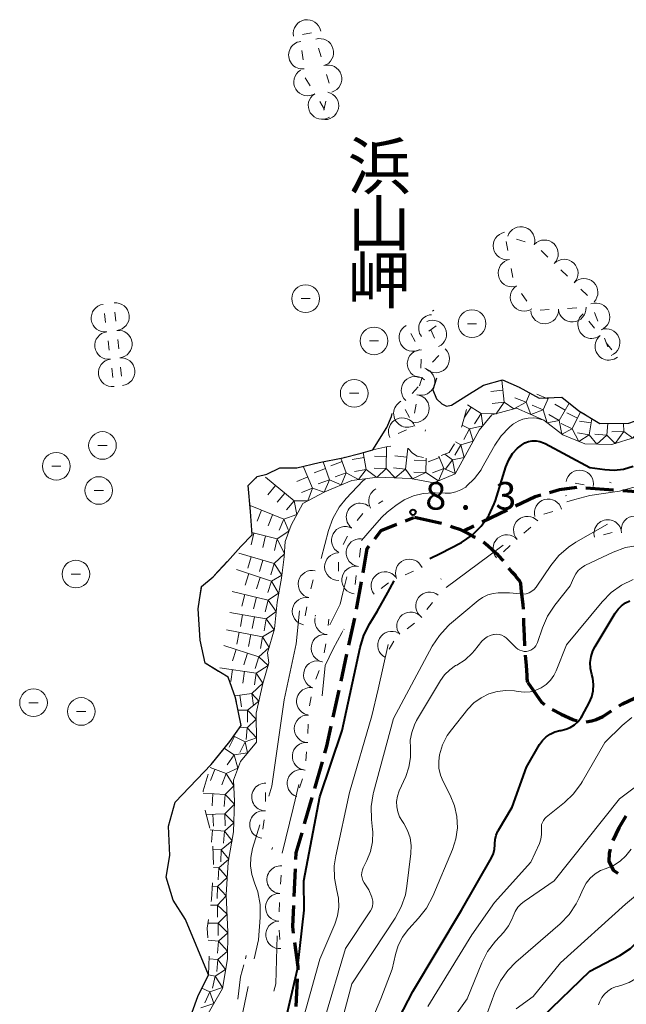
# Model space of a CAD drawing. Units: metres. Extents: x -79078 to -77997, y 37500 to 39000.
# Drawn here: x -78568 to -78486, y 38620 to 38754 of the extents above; entities that cross this region are included whole.
import ezdxf
from ezdxf.enums import TextEntityAlignment as Align

# ---------------------------------------------------------------- set-up
doc = ezdxf.new("R2010")
doc.units = ezdxf.units.M
for name, color, linetype, lineweight in [('210300_徒歩道', 7, 'Continuous', 70), ('510100_河川', 7, 'Continuous', 30), ('710100_等高線(計曲線)', 7, 'Continuous', 40), ('710200_等高線(主曲線)', 7, 'Continuous', 13), ('721111_岩がけ(上)', 7, 'Continuous', 13), ('721112_岩がけ(下)', 7, 'Continuous', 13), ('721199_岩がけ(作図)', 7, 'Continuous', 13), ('721200_露岩', 7, 'Continuous', 13), ('721300_散岩(真形)', 7, 'Continuous', 13), ('731200_図化機測定による標高点', 7, 'Continuous', 40), ('815100_(注記)山・島', 7, 'Continuous', 53)]:
    doc.layers.add(name, color=color, linetype=linetype, lineweight=lineweight)
doc.styles.add('Style-Kanji V', font='MS Gothic.ttf')
doc.styles.add('Style-WORKING', font='MS Gothic.ttf')

msp = doc.modelspace()

# ---------------------------------------------------------------- linework, layer by layer
at = {"layer": '210300_徒歩道', "linetype": 'Continuous', "lineweight": 70}
for p, q in [((-78487.806, 38689.995), (-78491.545, 38690.277)), ((-78482.82, 38689.62), (-78486.559, 38689.902)), ((-78516.008, 38685.855), (-78514.87, 38686.31)), ((-78511.119, 38685.477), (-78514.78, 38686.29)), ((-78502.224, 38687.273), (-78505.602, 38685.647)), ((-78506.729, 38685.104), (-78508.15, 38684.42)), ((-78522.638, 38673.853), (-78521.987, 38677.547)), ((-78523.698, 38668.967), (-78522.902, 38672.632)), ((-78524.759, 38664.081), (-78523.963, 38667.746)), ((-78525.82, 38659.195), (-78525.024, 38662.859)), ((-78528.319, 38649.517), (-78527.287, 38653.123)), ((-78529.695, 38644.71), (-78528.663, 38648.316)), ((-78531.11, 38634.875), (-78530.926, 38638.621)), ((-78530.819, 38619.936), (-78530.645, 38623.682))]:
    msp.add_line(p, q, dxfattribs=at)
at = {"layer": '210300_徒歩道', "linetype": 'Continuous', "lineweight": 70, "flags": 128}
for points in [[(-78492.791, 38690.342), (-78495.12, 38690.04), (-78496.464, 38689.642)], [(-78497.668, 38689.308), (-78498.43, 38689.1), (-78501.097, 38687.816)], [(-78520.187, 38683.389), (-78519.32, 38684.53), (-78517.169, 38685.39)], [(-78506.53, 38683.571), (-78506.8, 38683.68), (-78507.22, 38683.93), (-78507.79, 38684.24), (-78508.52, 38684.6), (-78509.65, 38684.97), (-78509.922, 38685.135)], [(-78521.77, 38678.778), (-78521.19, 38682.07), (-78520.944, 38682.394)], [(-78502.701, 38680.406), (-78503.43, 38681.19), (-78504.17, 38681.8), (-78504.95, 38682.53), (-78505.01, 38682.57), (-78505.456, 38682.941)], [(-78500.26, 38676.24), (-78500.36, 38677.28), (-78500.36, 38677.32), (-78500.6, 38677.78), (-78501, 38678.24), (-78501.11, 38678.43), (-78501.16, 38678.46), (-78501.53, 38678.85), (-78501.979, 38679.415)], [(-78500.01, 38673.87), (-78500.04, 38674.47), (-78500.26, 38676.24)], [(-78499.826, 38668.875), (-78499.88, 38670.24), (-78499.98, 38671.96), (-78499.984, 38672.621)], [(-78499.4, 38663.9), (-78499.51, 38664.38), (-78499.52, 38664.84), (-78499.61, 38666.22), (-78499.755, 38667.627)], [(-78499.4, 38663.9), (-78497.59, 38661.24), (-78497.175, 38660.907)], [(-78487.045, 38660.733), (-78486.58, 38661.03), (-78484.94, 38661.78), (-78484.14, 38662.01), (-78483.579, 38662.036)], [(-78496.136, 38660.224), (-78494.88, 38659.6), (-78493.33, 38658.89), (-78492.719, 38658.691)], [(-78491.491, 38658.561), (-78490.74, 38658.7), (-78490.16, 38658.88), (-78489.27, 38659.31), (-78488.098, 38660.059)], [(-78526.943, 38654.324), (-78526.67, 38655.28), (-78526.085, 38657.973)], [(-78486.127, 38645.783), (-78487.07, 38644.18), (-78487.875, 38642.47)], [(-78530.865, 38639.869), (-78530.82, 38640.78), (-78530.039, 38643.509)], [(-78488.247, 38641.279), (-78488.38, 38640.69), (-78488.42, 38639.66), (-78487.84, 38638.45), (-78487.201, 38638.014)], [(-78531.186, 38629.889), (-78531.31, 38630.81), (-78531.172, 38633.627)], [(-78530.588, 38624.93), (-78530.57, 38625.31), (-78531.019, 38628.65)]]:
    msp.add_lwpolyline(points, dxfattribs=at)
at = {"layer": '510100_河川', "linetype": 'Continuous', "lineweight": 30, "flags": 128}
for points in [[(-78511.83, 38705.17), (-78512.31, 38703.6)], [(-78512.31, 38703.6), (-78511.81, 38702.4), (-78511.07, 38701.71), (-78510.46, 38701.39), (-78509.79, 38701.55), (-78507.34, 38703.08), (-78505.42, 38704.23), (-78502.87, 38704.97), (-78500.62, 38703.95), (-78497.88, 38702.48), (-78494.81, 38702.62), (-78492.52, 38700.76), (-78489.64, 38699.04), (-78485.74, 38699.07), (-78482.67, 38700.19), (-78479.63, 38698.95), (-78475.86, 38696.5), (-78472.5, 38695.36), (-78468.42, 38694.35), (-78464.14, 38694.43), (-78459.93, 38695.3), (-78456.65, 38696.96), (-78453.22, 38699.74), (-78450.05, 38703.23)], [(-78518.54, 38698.5), (-78517.89, 38699.98), (-78517.81, 38700.42)], [(-78545.72, 38617.04), (-78544.16, 38621.32), (-78542.73, 38624.26), (-78545.86, 38631.73), (-78547.52, 38634.39), (-78548.49, 38637.49), (-78547.97, 38640.41), (-78548.17, 38644.43), (-78547.24, 38647.67), (-78542.37, 38652.76), (-78539.83, 38655.89), (-78538.32, 38658.05), (-78539.05, 38661.84), (-78540.07, 38664.61), (-78543.17, 38666.53), (-78543.88, 38669.64), (-78544.15, 38673.89), (-78543.68, 38676.91), (-78542.11, 38678.24), (-78540.15, 38680.34), (-78538.35, 38682.36), (-78536.82, 38683.94), (-78537.02, 38687.11), (-78537.36, 38690.65), (-78536.12, 38691.83), (-78534.8, 38692.18), (-78533.05, 38693.02), (-78530.73, 38693.04), (-78527.73, 38693.73), (-78524.49, 38694.4), (-78522.04, 38695.03), (-78520.46, 38695.49), (-78518.54, 38698.5)]]:
    msp.add_lwpolyline(points, dxfattribs=at)
at = {"layer": '710100_等高線(計曲線)', "linetype": 'Continuous', "lineweight": 40, "flags": 128}
for points, elevation in [([(-78511.33, 38681.41), (-78508.4, 38682.89), (-78506.97, 38683.88), (-78505.74, 38685.11), (-78504.73, 38686.54), (-78503.99, 38688.12), (-78503.83, 38688.59), (-78502.4, 38693.18), (-78502.02, 38694.11), (-78501.48, 38694.96), (-78500.81, 38695.7), (-78500.29, 38696.12), (-78499.84, 38696.4), (-78499.35, 38696.59), (-78498.83, 38696.69), (-78498.3, 38696.7), (-78497.78, 38696.62), (-78497.28, 38696.44), (-78497.07, 38696.35), (-78491, 38693.09), (-78489, 38692.79), (-78487.71, 38692.71), (-78486.43, 38692.86), (-78485.12, 38693.25)], 10), ([(-78512.7, 38680.73), (-78511.33, 38681.41)], 10), ([(-78533, 38614.89), (-78530.65, 38625), (-78529.77, 38633), (-78529.79, 38637), (-78527.61, 38648.39), (-78524.59, 38657.41), (-78522.16, 38668.67), (-78521.65, 38670.33), (-78520.85, 38671.89), (-78519.87, 38673.53), (-78518.4, 38676.13), (-78517.56, 38677.68)], 10), ([(-78490.84, 38667.41), (-78490.6, 38668.18), (-78490.29, 38668.8), (-78487.58, 38673.32), (-78487.19, 38673.86), (-78486.72, 38674.32), (-78486.17, 38674.69), (-78485.57, 38674.96)], 20), ([(-78520.73, 38611), (-78515, 38621.98), (-78508.42, 38633), (-78504.36, 38640.13), (-78504.1, 38640.69), (-78503.95, 38641.29), (-78503.9, 38641.9), (-78503.9, 38642), (-78503.87, 38642.59), (-78503.73, 38643.17), (-78503.5, 38643.72), (-78503.42, 38643.86), (-78501.55, 38647), (-78499.6, 38652.4), (-78497.83, 38655.47), (-78497.43, 38656.03), (-78496.94, 38656.52), (-78496.38, 38656.91), (-78495.75, 38657.2), (-78495.09, 38657.38), (-78494.93, 38657.4), (-78494.28, 38657.55), (-78493.66, 38657.8), (-78493.1, 38658.16), (-78492.61, 38658.61), (-78492.21, 38659.14), (-78492.07, 38659.37), (-78491.1, 38661.16), (-78490.76, 38661.94), (-78490.56, 38662.78), (-78490.5, 38663.64), (-78490.6, 38664.49), (-78490.73, 38665), (-78490.91, 38665.79), (-78490.95, 38666.6), (-78490.84, 38667.41)], 20), ([(-78497.48, 38618.52), (-78491, 38624.72), (-78486.96, 38626.88), (-78485.5, 38627.83), (-78484.22, 38629.02), (-78483.67, 38629.7), (-78480.34, 38634.13), (-78479.18, 38635.43), (-78477.81, 38636.51), (-78477.02, 38636.97), (-78474.77, 38638.16), (-78474.45, 38638.37), (-78474.18, 38638.62), (-78473.95, 38638.92), (-78473.78, 38639.26), (-78473.67, 38639.62), (-78473.62, 38639.99), (-78473.64, 38640.37), (-78473.72, 38640.73), (-78473.87, 38641.08), (-78473.9, 38641.14), (-78474.12, 38641.63), (-78474.26, 38642.15), (-78474.3, 38642.69)], 30)]:
    msp.add_lwpolyline(points, dxfattribs=dict(at, elevation=elevation))
at = {"layer": '710200_等高線(主曲線)', "linetype": 'Continuous', "lineweight": 13, "flags": 128}
for points, elevation in [([(-78519.23, 38686.35), (-78518.49, 38687.02), (-78517.34, 38687.93), (-78516.21, 38688.69), (-78514.95, 38689.24), (-78513.62, 38689.56), (-78512.25, 38689.65), (-78512, 38689.64), (-78510.64, 38689.57), (-78509.9, 38689.59), (-78509.18, 38689.75), (-78508.49, 38690.02), (-78507.85, 38690.41), (-78507.72, 38690.52), (-78506.65, 38691.56), (-78505.77, 38692.77), (-78505.64, 38693), (-78503.92, 38696.08), (-78503.04, 38697.38), (-78501.95, 38698.51), (-78501.48, 38698.89), (-78501.36, 38698.98), (-78500.75, 38699.36), (-78500.09, 38699.63), (-78499.39, 38699.78), (-78498.68, 38699.8), (-78498.24, 38699.76), (-78497.45, 38699.56)], 8), ([(-78527.47, 38680.73), (-78526.47, 38684.52), (-78525.88, 38686.16), (-78525.02, 38687.68), (-78524.05, 38688.86), (-78521.79, 38691.25), (-78521.46, 38691.54)], 6), ([(-78494.15, 38688.41), (-78493.04, 38688.73), (-78491, 38689.29), (-78487, 38689.88), (-78483.38, 38690.86), (-78482.5, 38691.02), (-78481.6, 38691.02), (-78480.72, 38690.87), (-78479.87, 38690.57), (-78479.09, 38690.12), (-78479, 38690.06), (-78477.44, 38689.77), (-78474.73, 38689.45), (-78468.28, 38689.17), (-78462.22, 38689.44), (-78458.84, 38690.1), (-78455.01, 38691.74)], 12), ([(-78521.99, 38683.15), (-78520.53, 38684.84), (-78519.23, 38686.35)], 8), ([(-78527, 38618.24), (-78524.17, 38627.83), (-78520.77, 38632.94), (-78520.6, 38633.24), (-78520.49, 38633.56), (-78520.44, 38633.9), (-78520.45, 38634.24), (-78520.52, 38634.58), (-78520.59, 38634.79), (-78521, 38635.76), (-78521.63, 38636.74), (-78521.8, 38637.06), (-78521.91, 38637.41), (-78521.96, 38637.76), (-78521.94, 38638.12), (-78521.86, 38638.48), (-78521.74, 38638.78), (-78521.26, 38639.74), (-78520.77, 38640.98), (-78520.5, 38642.29), (-78520.46, 38643.62), (-78520.49, 38643.97), (-78520.63, 38645.33), (-78520.66, 38647.07), (-78520.39, 38648.79), (-78520.35, 38648.96), (-78517.66, 38659), (-78512.38, 38668.84), (-78511.42, 38670.3), (-78510.23, 38671.57), (-78510.03, 38671.75), (-78506.18, 38675.01), (-78505.55, 38675.45), (-78504.86, 38675.78), (-78504.12, 38675.98), (-78503.45, 38676.05), (-78501.91, 38676.09), (-78500.45, 38675.91), (-78500.04, 38675.9), (-78499.63, 38675.95), (-78499.24, 38676.08), (-78498.87, 38676.28), (-78498.55, 38676.53), (-78498.27, 38676.84), (-78498.19, 38676.95), (-78496.32, 38679.77), (-78495.23, 38681.13), (-78493.92, 38682.28), (-78492.93, 38682.93), (-78488.63, 38685.37)], 14), ([(-78510.49, 38676.77), (-78504.69, 38681.08), (-78502.77, 38682.53)], 12), ([(-78502.96, 38670.32), (-78502.64, 38670.16), (-78502.36, 38669.95), (-78502.28, 38669.88), (-78501, 38668.62), (-78500.76, 38668.43), (-78500.5, 38668.28), (-78500.21, 38668.18), (-78499.91, 38668.13), (-78499.6, 38668.13), (-78499.3, 38668.19), (-78499.02, 38668.29), (-78498.75, 38668.45), (-78498.52, 38668.65), (-78498.33, 38668.88), (-78498.18, 38669.15), (-78498.11, 38669.32), (-78497.44, 38671.32), (-78496.75, 38672.92), (-78495.78, 38674.38), (-78493.69, 38677), (-78493.2, 38678.14), (-78492.93, 38678.65), (-78492.58, 38679.1), (-78492.15, 38679.48), (-78491.67, 38679.78), (-78491.59, 38679.82), (-78487.83, 38681.6), (-78486.19, 38682.2), (-78484.48, 38682.51)], 16), ([(-78524.51, 38676.05), (-78523.97, 38678.26)], 8), ([(-78510.99, 38655.45), (-78510.34, 38656.71), (-78509.79, 38657.49), (-78507.55, 38660.29), (-78506.73, 38661.14), (-78505.77, 38661.84), (-78504.71, 38662.37), (-78503.58, 38662.7), (-78502.4, 38662.83), (-78501.22, 38662.75), (-78501, 38662.71), (-78500.73, 38662.66), (-78499.92, 38662.59), (-78499.12, 38662.65), (-78498.34, 38662.85), (-78497.6, 38663.18), (-78496.94, 38663.64), (-78496.36, 38664.2), (-78495.89, 38664.86), (-78495.58, 38665.48), (-78494.16, 38669), (-78489.35, 38674.86), (-78488.13, 38676.1), (-78486.71, 38677.12), (-78485.14, 38677.87)], 18), ([(-78526.27, 38671.73), (-78525.69, 38672.89), (-78524.88, 38674.54), (-78524.51, 38676.05)], 8), ([(-78534.57, 38648.46), (-78534.14, 38649.86), (-78532.47, 38661.53), (-78530.86, 38669.14), (-78530.37, 38673.63)], 6), ([(-78526.32, 38611.68), (-78523.31, 38623), (-78517.41, 38631.92), (-78516.58, 38633.45), (-78516.03, 38635.11), (-78515.82, 38636.25), (-78515.29, 38640.71), (-78515.25, 38641.78), (-78515.4, 38642.83), (-78515.74, 38643.84), (-78516.24, 38644.78), (-78516.43, 38645.06), (-78516.81, 38645.67), (-78517.07, 38646.34), (-78517.21, 38647.05), (-78517.23, 38647.77), (-78517.12, 38648.48), (-78516.87, 38649.2), (-78515.99, 38651.17), (-78515.55, 38652.43), (-78515.34, 38653.74), (-78515.35, 38655), (-78515.36, 38656.08), (-78515.17, 38657.14), (-78514.81, 38658.16), (-78514.51, 38658.73), (-78511.27, 38664.17), (-78510.71, 38664.96), (-78510.01, 38665.64), (-78509.21, 38666.19), (-78509.06, 38666.27), (-78507.94, 38666.98), (-78506.96, 38667.88), (-78506.66, 38668.23), (-78505.64, 38669.49), (-78505.32, 38669.82), (-78504.95, 38670.09), (-78504.54, 38670.29), (-78504.1, 38670.41), (-78504, 38670.43), (-78503.65, 38670.45), (-78503.3, 38670.42), (-78502.96, 38670.32)], 16), ([(-78530.8, 38615), (-78527.64, 38626.36), (-78525.61, 38631.11), (-78525.24, 38632.25), (-78525.07, 38633.43), (-78525.11, 38634.63), (-78525.32, 38635.68), (-78525.64, 38637.35), (-78525.67, 38639.05), (-78525.47, 38640.39), (-78523.63, 38649), (-78520.6, 38659.4), (-78519.72, 38663), (-78518.35, 38669.04)], 12), ([(-78510.51, 38617), (-78507.64, 38621), (-78505.66, 38625.85), (-78504.87, 38627.4), (-78503.81, 38628.8), (-78502.68, 38630.04), (-78502.04, 38630.9), (-78501.55, 38631.85), (-78501.41, 38632.22), (-78501.14, 38632.84), (-78500.77, 38633.4), (-78500.31, 38633.89), (-78499.94, 38634.18), (-78495.83, 38637), (-78487, 38648.11), (-78481, 38652.62), (-78476.71, 38658.96), (-78475.61, 38660.32)], 24), ([(-78513, 38619.93), (-78507, 38629.65), (-78503.94, 38634.06), (-78499, 38639.54), (-78497.86, 38642.08), (-78497.65, 38642.67), (-78497.56, 38643.28), (-78497.56, 38643.9), (-78497.58, 38644), (-78497.59, 38644.31), (-78497.55, 38644.62), (-78497.45, 38644.92), (-78497.31, 38645.2), (-78497.11, 38645.45), (-78496.92, 38645.63), (-78494.47, 38647.6), (-78493.21, 38648.81), (-78492.18, 38650.22), (-78492.06, 38650.43), (-78489, 38655.78), (-78486.61, 38658.09)], 22), ([(-78486.61, 38658.09), (-78485.32, 38659.14)], 22), ([(-78523.97, 38610.03), (-78519.35, 38621), (-78517.82, 38625), (-78517.39, 38627), (-78517.01, 38628.23), (-78516.43, 38629.37), (-78515.66, 38630.4), (-78515.57, 38630.49), (-78514.23, 38631.93), (-78513.15, 38633.3), (-78512.31, 38634.9), (-78509.64, 38641.26), (-78509.18, 38642.7), (-78508.98, 38644.2), (-78509.04, 38645.72), (-78509.37, 38647.19), (-78509.94, 38648.6), (-78510.91, 38650.48), (-78511.27, 38651.35), (-78511.47, 38652.27), (-78511.51, 38653.22), (-78511.4, 38654.09), (-78510.99, 38655.45)], 18), ([(-78489.85, 38620.15), (-78489.64, 38620.61), (-78489.37, 38621.15), (-78489.01, 38621.63), (-78488.57, 38622.04), (-78488.07, 38622.37), (-78487.52, 38622.61), (-78487.32, 38622.67), (-78486.81, 38622.8), (-78485.66, 38623.22), (-78484.6, 38623.83), (-78483.66, 38624.61), (-78483.18, 38625.13), (-78475.08, 38635), (-78468.72, 38639.02), (-78467.6, 38639.88), (-78466.65, 38640.91), (-78466, 38641.89), (-78465.08, 38643.24), (-78463.93, 38644.4), (-78463.35, 38644.87), (-78459, 38648.04), (-78452.48, 38653.6)], 32), ([(-78532.74, 38640.73), (-78531.23, 38646.84), (-78530.5, 38650.07)], 8), ([(-78536.53, 38626.39), (-78535.94, 38629), (-78535.71, 38632.02), (-78535.73, 38633.77), (-78536.05, 38635.48), (-78536.5, 38636.74), (-78536.87, 38637.85), (-78537.03, 38639.01), (-78537, 38640.18), (-78536.75, 38641.36), (-78535.76, 38644.58)], 6), ([(-78504.88, 38619.12), (-78503.89, 38621.84), (-78503.15, 38623.42), (-78502.14, 38624.85), (-78501.05, 38625.96), (-78495.04, 38631.18), (-78493.83, 38632.44), (-78492.85, 38633.88), (-78492.44, 38634.71), (-78491.92, 38635.91), (-78491.5, 38636.67), (-78490.95, 38637.36), (-78490.3, 38637.93), (-78489.55, 38638.38), (-78488.82, 38638.67), (-78487.82, 38639.08), (-78486.91, 38639.66), (-78486.11, 38640.39), (-78485.43, 38641.28)], 26), ([(-78501, 38619.61), (-78498.71, 38621.29), (-78495, 38625.85), (-78486.16, 38633.84), (-78480.97, 38638.17)], 28), ([(-78533.88, 38622.03), (-78533.61, 38623), (-78533.4, 38629.54)], 8), ([(-78538.77, 38615.91), (-78537.36, 38622.68)], 6)]:
    msp.add_lwpolyline(points, dxfattribs=dict(at, elevation=elevation))
at = {"layer": '721111_岩がけ(上)', "linetype": 'Continuous', "lineweight": 13, "flags": 128}
for points in [[(-78484.81, 38697.19), (-78488.05, 38696.19), (-78491.68, 38696.28), (-78494.66, 38697.5), (-78497.27, 38699.48), (-78500.94, 38701.12), (-78504.29, 38700.2), (-78506, 38698.15), (-78507.67, 38695.14), (-78509.3, 38692.2), (-78512.15, 38691.01), (-78515.32, 38691.59)], [(-78515.32, 38691.59), (-78519.79, 38691.74), (-78523.28, 38691.33), (-78526.95, 38689.76), (-78529.94, 38688.2), (-78531.54, 38685.26), (-78532.32, 38683.03), (-78532.45, 38680.96), (-78532.83, 38678.08), (-78533.44, 38674.82), (-78533.78, 38671.19), (-78534.71, 38667.94), (-78534.55, 38666.59), (-78535.37, 38663.78), (-78536.26, 38659.75), (-78536.2, 38655.79), (-78538.41, 38653.2), (-78539.33, 38650.65), (-78539.21, 38647.79), (-78539.33, 38643.64), (-78540.05, 38639.51), (-78540.32, 38635.09), (-78540.11, 38630.01), (-78540.17, 38626.4), (-78540.84, 38622.4), (-78543.27, 38618.14)]]:
    msp.add_lwpolyline(points, dxfattribs=at)
at = {"layer": '721112_岩がけ(下)', "linetype": 'Continuous', "lineweight": 13}
for p, q in [((-78489.491, 38699.041), (-78486.991, 38699.06)), ((-78521.859, 38695.083), (-78520.46, 38695.49)), ((-78537.02, 38687.11), (-78537.259, 38689.599)), ((-78536.98, 38686.471), (-78537.02, 38687.11)), ((-78541.896, 38678.469), (-78540.191, 38680.297)), ((-78544.084, 38674.312), (-78543.7, 38676.782)), ((-78542.37, 38652.76), (-78540.795, 38654.701)), ((-78542.043, 38639.196), (-78542.122, 38641.695)), ((-78542.73, 38624.26), (-78542.658, 38626.759))]:
    msp.add_line(p, q, dxfattribs=at)
at = {"layer": '721112_岩がけ(下)', "linetype": 'Continuous', "lineweight": 13, "flags": 128}
for points in [[(-78502.773, 38704.926), (-78500.62, 38703.95), (-78500.5, 38703.886)], [(-78507.34, 38703.08), (-78505.42, 38704.23), (-78505.168, 38704.303)], [(-78498.297, 38702.704), (-78497.88, 38702.48), (-78495.855, 38702.572)], [(-78508.397, 38698.544), (-78508.31, 38698.81), (-78507.743, 38700.956)], [(-78493.682, 38701.703), (-78492.52, 38700.76), (-78491.658, 38700.245)], [(-78520.46, 38695.49), (-78518.42, 38695.93), (-78518.009, 38695.968)], [(-78515.649, 38695.668), (-78515.07, 38695.01), (-78514.45, 38694.61), (-78513.584, 38694.424)], [(-78511.163, 38694.714), (-78510.11, 38695.09), (-78509.382, 38696.265)], [(-78526.724, 38693.938), (-78524.49, 38694.4), (-78524.279, 38694.454)], [(-78531.625, 38693.032), (-78530.73, 38693.04), (-78529.166, 38693.4)], [(-78536.314, 38691.645), (-78536.12, 38691.83), (-78534.8, 38692.18), (-78534.019, 38692.555)], [(-78538.526, 38682.162), (-78538.35, 38682.36), (-78536.82, 38683.94), (-78536.822, 38683.975)], [(-78543.81, 38669.334), (-78543.88, 38669.64), (-78544.019, 38671.821)], [(-78541.364, 38665.411), (-78543.17, 38666.53), (-78543.254, 38666.896)], [(-78538.951, 38661.323), (-78539.05, 38661.84), (-78539.732, 38663.692)], [(-78539.275, 38656.684), (-78538.32, 38658.05), (-78538.478, 38658.869)], [(-78543.451, 38649.05), (-78543.47, 38649.21), (-78542.778, 38651.444)], [(-78542.558, 38644.142), (-78543.14, 38646.37), (-78543.163, 38646.566)], [(-78542.378, 38634.211), (-78542.34, 38634.47), (-78542.179, 38636.702)], [(-78542.813, 38629.253), (-78542.91, 38630.57), (-78542.739, 38631.737)], [(-78544.397, 38620.67), (-78544.16, 38621.32), (-78543.369, 38622.946)]]:
    msp.add_lwpolyline(points, dxfattribs=at)
at = {"layer": '721199_岩がけ(作図)', "linetype": 'Continuous', "lineweight": 13, "flags": 128}
for points in [[(-78502.64, 38701.93), (-78502.96, 38704.94)], [(-78502.81, 38703.55), (-78504.43, 38703.37)], [(-78499.67, 38701.92), (-78501.18, 38702.52)], [(-78499.67, 38701.92), (-78499.17, 38703.17)], [(-78496.7, 38702.37), (-78498.19, 38703.02)], [(-78497.35, 38700.88), (-78496.63, 38702.54)], [(-78507.12, 38701.26), (-78508, 38699.89)], [(-78505.75, 38700.38), (-78507.62, 38701.58)], [(-78502.64, 38701.93), (-78503.71, 38700.36), (-78505.75, 38700.38)], [(-78502.64, 38701.93), (-78504.25, 38701.76)], [(-78499.67, 38701.92), (-78501.3, 38701.02), (-78502.64, 38701.93)], [(-78497.35, 38700.88), (-78499, 38700.25), (-78499.67, 38701.92)], [(-78497.35, 38700.88), (-78498.84, 38701.54)], [(-78495.17, 38699.44), (-78496.78, 38699.11), (-78497.35, 38700.88)], [(-78494.36, 38700.85), (-78495.77, 38701.66)], [(-78495.17, 38699.44), (-78493.81, 38701.81)], [(-78505.75, 38700.38), (-78505.51, 38698.74), (-78507.34, 38698.31)], [(-78505.75, 38700.38), (-78506.64, 38699.01)], [(-78495.17, 38699.44), (-78496.58, 38700.25)], [(-78493.43, 38698.32), (-78494.79, 38697.6), (-78495.17, 38699.44)], [(-78492.69, 38699.77), (-78494.14, 38700.5)], [(-78493.43, 38698.32), (-78492.26, 38700.61)], [(-78490.83, 38699.11), (-78492.43, 38699.38)], [(-78491.1, 38697.5), (-78490.73, 38699.69)], [(-78507.34, 38698.31), (-78506.84, 38696.64), (-78508.53, 38696.16)], [(-78507.34, 38698.31), (-78508.31, 38698.81)], [(-78507.34, 38698.31), (-78508.09, 38696.87)], [(-78493.43, 38698.32), (-78494.88, 38699.06)], [(-78491.1, 38697.5), (-78492.5, 38696.62), (-78493.43, 38698.32)], [(-78488.7, 38697.45), (-78488.56, 38699.05)], [(-78486.42, 38697.95), (-78486.44, 38699.06)], [(-78483.95, 38698.53), (-78485.2, 38697.07), (-78486.42, 38697.95)], [(-78491.1, 38697.5), (-78492.7, 38697.78)], [(-78488.7, 38697.45), (-78490.07, 38696.24), (-78491.1, 38697.5)], [(-78488.7, 38697.45), (-78490.32, 38697.6)], [(-78486.42, 38697.95), (-78487.59, 38696.33), (-78488.7, 38697.45)], [(-78486.42, 38697.95), (-78488.04, 38697.92)], [(-78518.63, 38692.95), (-78518.58, 38695.89)], [(-78516.02, 38692.86), (-78515.71, 38695.71)], [(-78508.53, 38696.16), (-78508.05, 38694.45), (-78509.66, 38694.11)], [(-78508.53, 38696.16), (-78509.33, 38694.75)], [(-78508.53, 38696.16), (-78509.21, 38696.55)], [(-78524.04, 38692.37), (-78524.79, 38694.34)], [(-78521.63, 38694.41), (-78523.23, 38694.14)], [(-78521.35, 38692.81), (-78521.75, 38695.11)], [(-78518.6, 38694.57), (-78520.23, 38694.6)], [(-78515.84, 38694.48), (-78517.46, 38694.65)], [(-78513.2, 38694.01), (-78514.83, 38694.07)], [(-78513.26, 38692.39), (-78513.19, 38694.36)], [(-78511.4, 38694.44), (-78512.92, 38693.86)], [(-78510.83, 38692.92), (-78511.47, 38694.6)], [(-78509.66, 38694.11), (-78509.27, 38692.26), (-78510.83, 38692.92)], [(-78509.66, 38694.11), (-78510.69, 38694.88)], [(-78509.66, 38694.11), (-78510.63, 38692.8)], [(-78528.63, 38690.29), (-78529.87, 38693.24)], [(-78526.87, 38692.92), (-78528.4, 38692.37)], [(-78526.32, 38691.39), (-78527.2, 38693.84)], [(-78524.61, 38693.89), (-78526.13, 38693.31)], [(-78521.35, 38692.81), (-78522.38, 38691.44), (-78524.04, 38692.37)], [(-78521.35, 38692.81), (-78522.95, 38692.53)], [(-78518.63, 38692.95), (-78519.89, 38691.72), (-78521.35, 38692.81)], [(-78518.63, 38692.95), (-78520.25, 38692.97)], [(-78516.02, 38692.86), (-78517.4, 38691.66), (-78518.63, 38692.95)], [(-78516.02, 38692.86), (-78517.63, 38693.03)], [(-78513.26, 38692.39), (-78515.05, 38691.54), (-78516.02, 38692.86)], [(-78510.83, 38692.92), (-78511.54, 38691.26), (-78513.26, 38692.39)], [(-78510.83, 38692.92), (-78512.35, 38692.34)], [(-78531.13, 38688.57), (-78535, 38691.75)], [(-78529.26, 38691.79), (-78530.76, 38691.16)], [(-78526.32, 38691.39), (-78527.04, 38689.72), (-78528.63, 38690.29)], [(-78526.32, 38691.39), (-78527.85, 38690.84)], [(-78524.04, 38692.37), (-78524.75, 38690.71), (-78526.32, 38691.39)], [(-78524.04, 38692.37), (-78525.56, 38691.79)], [(-78513.26, 38692.39), (-78514.88, 38692.45)], [(-78533.64, 38690.64), (-78534.68, 38689.38)], [(-78528.63, 38690.29), (-78529.26, 38688.56), (-78531.13, 38688.57)], [(-78528.63, 38690.29), (-78530.13, 38689.66)], [(-78532.39, 38689.6), (-78533.42, 38688.35)], [(-78532.52, 38686.05), (-78537.1, 38687.91)], [(-78531.13, 38688.57), (-78530.77, 38686.68), (-78532.52, 38686.05)], [(-78531.13, 38688.57), (-78532.17, 38687.32)], [(-78535.53, 38687.27), (-78536.14, 38685.77)], [(-78534.03, 38686.66), (-78534.64, 38685.16)], [(-78532.52, 38686.05), (-78531.83, 38684.43), (-78533.4, 38683.41)], [(-78532.52, 38686.05), (-78533.13, 38684.55)], [(-78536.56, 38684.18), (-78536.94, 38682.6)], [(-78533.4, 38683.41), (-78536.84, 38684.25)], [(-78534.98, 38683.8), (-78535.36, 38682.22)], [(-78533.4, 38683.41), (-78532.43, 38681.36), (-78533.81, 38680.06)], [(-78533.4, 38683.41), (-78533.79, 38681.83)], [(-78533.81, 38680.06), (-78538.61, 38681.46)], [(-78536.93, 38680.97), (-78537.39, 38679.41)], [(-78535.37, 38680.52), (-78535.83, 38678.96)], [(-78533.81, 38680.06), (-78534.27, 38678.5)], [(-78533.81, 38680.06), (-78532.78, 38678.48), (-78534.17, 38677.64)], [(-78534.17, 38677.64), (-78538.92, 38679.22)], [(-78537.26, 38678.67), (-78537.77, 38677.12)], [(-78535.71, 38678.15), (-78536.23, 38676.61)], [(-78534.17, 38677.64), (-78534.69, 38676.1)], [(-78534.17, 38677.64), (-78533.22, 38676.01), (-78534.65, 38675.08)], [(-78534.65, 38675.08), (-78539.51, 38676.27)], [(-78537.81, 38675.86), (-78538.2, 38674.28)], [(-78536.23, 38675.47), (-78536.62, 38673.89)], [(-78534.65, 38675.08), (-78535.04, 38673.5)], [(-78534.65, 38675.08), (-78533.56, 38673.54), (-78534.9, 38672.52)], [(-78534.9, 38672.52), (-78539.82, 38673.41)], [(-78538.1, 38673.1), (-78538.39, 38671.5)], [(-78536.5, 38672.81), (-78536.79, 38671.21)], [(-78534.9, 38672.52), (-78533.81, 38671.06), (-78535.39, 38670.09)], [(-78534.9, 38672.52), (-78535.19, 38670.92)], [(-78535.39, 38670.09), (-78540.3, 38671.04)], [(-78538.58, 38670.71), (-78538.89, 38669.11)], [(-78536.98, 38670.4), (-78537.29, 38668.8)], [(-78535.39, 38670.09), (-78534.51, 38668.64), (-78535.9, 38667.37)], [(-78535.39, 38670.09), (-78535.7, 38668.5)], [(-78535.9, 38667.37), (-78540.66, 38668.9)], [(-78538.99, 38668.36), (-78539.49, 38666.82)], [(-78537.45, 38667.86), (-78537.95, 38666.32)], [(-78535.9, 38667.37), (-78536.4, 38665.82)], [(-78535.9, 38667.37), (-78534.66, 38666.23), (-78536.25, 38665.19)], [(-78536.25, 38665.19), (-78541.2, 38665.9)], [(-78539.47, 38665.65), (-78539.7, 38664.04)], [(-78537.86, 38665.42), (-78538.09, 38663.81)], [(-78536.25, 38665.19), (-78535.36, 38663.81), (-78536.87, 38662.41)], [(-78536.25, 38665.19), (-78536.48, 38663.58)], [(-78536.87, 38662.41), (-78539.15, 38662.09)], [(-78538.48, 38662.18), (-78538.25, 38660.58)], [(-78536.87, 38662.41), (-78535.9, 38661.37), (-78537.42, 38660.15)], [(-78536.87, 38662.41), (-78536.64, 38660.8)], [(-78537.42, 38660.15), (-78538.73, 38660.16)], [(-78537.42, 38660.15), (-78536.25, 38658.91), (-78537.48, 38657.77)], [(-78537.42, 38660.15), (-78537.43, 38658.53)], [(-78539.19, 38656.58), (-78539.91, 38655.13)], [(-78537.74, 38655.86), (-78539.3, 38656.64)], [(-78537.48, 38657.77), (-78538.46, 38657.85)], [(-78537.48, 38657.77), (-78536.21, 38656.41), (-78537.74, 38655.86)], [(-78537.48, 38657.77), (-78537.62, 38656.15)], [(-78537.74, 38655.86), (-78537.42, 38654.35), (-78539.27, 38654.1)], [(-78537.74, 38655.86), (-78538.46, 38654.41)], [(-78539.27, 38654.1), (-78540.58, 38654.97)], [(-78539.27, 38654.1), (-78538.74, 38652.27), (-78540.34, 38651.54)], [(-78539.27, 38654.1), (-78540.18, 38652.75)], [(-78540.34, 38651.54), (-78542.5, 38652.37)], [(-78541.86, 38652.12), (-78542.44, 38650.61)], [(-78540.34, 38651.54), (-78540.92, 38650.03)], [(-78540.34, 38651.54), (-78539.3, 38649.88), (-78540.49, 38648.71)], [(-78540.49, 38648.71), (-78543.44, 38648.89)], [(-78542.12, 38648.81), (-78542.22, 38647.18)], [(-78540.49, 38648.71), (-78540.59, 38647.09)], [(-78540.49, 38648.71), (-78539.22, 38647.38), (-78540.51, 38646.09)], [(-78540.51, 38646.09), (-78543.04, 38646)], [(-78542.13, 38646.03), (-78542.07, 38644.41)], [(-78540.51, 38646.09), (-78539.29, 38644.88), (-78540.58, 38643.74)], [(-78540.51, 38646.09), (-78540.45, 38644.47)], [(-78540.58, 38643.74), (-78542.5, 38643.91)], [(-78542.19, 38643.88), (-78542.33, 38642.26)], [(-78540.58, 38643.74), (-78539.54, 38642.4), (-78541.01, 38641.21)], [(-78540.58, 38643.74), (-78540.71, 38642.12)], [(-78541.01, 38641.21), (-78542.11, 38641.24)], [(-78541.01, 38641.21), (-78539.97, 38639.94), (-78541.35, 38638.76)], [(-78541.01, 38641.21), (-78541.06, 38639.58)], [(-78541.35, 38638.76), (-78542.03, 38638.79)], [(-78541.35, 38638.76), (-78540.18, 38637.45), (-78541.5, 38636.23)], [(-78541.35, 38638.76), (-78541.43, 38637.14)], [(-78541.5, 38636.23), (-78542.21, 38636.25)], [(-78541.5, 38636.23), (-78541.54, 38634.6)], [(-78541.5, 38636.23), (-78540.32, 38634.95), (-78541.52, 38633.69)], [(-78541.52, 38633.69), (-78542.46, 38633.68)], [(-78541.52, 38633.69), (-78541.5, 38632.07)], [(-78541.52, 38633.69), (-78540.22, 38632.46), (-78541.41, 38631.23)], [(-78541.41, 38631.23), (-78542.81, 38631.25)], [(-78541.41, 38631.23), (-78541.44, 38629.6)], [(-78541.41, 38631.23), (-78540.12, 38629.96), (-78541.38, 38628.81)], [(-78541.38, 38628.81), (-78542.79, 38628.93)], [(-78541.38, 38628.81), (-78541.52, 38627.19)], [(-78541.38, 38628.81), (-78540.16, 38627.46), (-78541.45, 38626.31)], [(-78541.45, 38626.31), (-78542.67, 38626.42)], [(-78541.45, 38626.31), (-78540.41, 38624.98), (-78541.83, 38624.04)], [(-78541.45, 38626.31), (-78541.58, 38624.7)], [(-78541.83, 38624.04), (-78542.74, 38624.25)], [(-78541.83, 38624.04), (-78540.82, 38622.51), (-78542.53, 38621.94)], [(-78541.83, 38624.04), (-78542.21, 38622.45)], [(-78542.53, 38621.94), (-78542.02, 38620.33), (-78543.78, 38619.76)], [(-78542.53, 38621.94), (-78543.62, 38622.44)], [(-78542.53, 38621.94), (-78543.22, 38620.46)]]:
    msp.add_lwpolyline(points, dxfattribs=at)
at = {"layer": '721200_露岩', "linetype": 'Continuous', "lineweight": 13}
for p, q in [((-78529.976, 38751.838), (-78528.746, 38752.065)), ((-78529.914, 38748.398), (-78530.063, 38749.639)), ((-78527.824, 38749.983), (-78527.455, 38748.789)), ((-78526.719, 38746.4), (-78526.351, 38745.205)), ((-78528.96, 38744.852), (-78529.614, 38745.917)), ((-78526.997, 38741.657), (-78527.651, 38742.722)), ((-78526.815, 38742.76), (-78527.07, 38741.536)), ((-78502.136, 38722.52), (-78502.367, 38723.749)), ((-78500.949, 38724.062), (-78499.762, 38723.672)), ((-78497.626, 38722.496), (-78496.729, 38721.626)), ((-78501.445, 38718.835), (-78501.675, 38720.063)), ((-78494.934, 38719.885), (-78494.037, 38719.015)), ((-78492.243, 38717.274), (-78491.346, 38716.404)), ((-78499.577, 38715.633), (-78500.278, 38716.668)), ((-78555.412, 38714.162), (-78555.284, 38712.919)), ((-78496.516, 38714.486), (-78497.764, 38714.403)), ((-78492.774, 38714.732), (-78494.022, 38714.65)), ((-78490.403, 38714.097), (-78489.949, 38712.932)), ((-78556.684, 38712.731), (-78556.848, 38713.97)), ((-78490.371, 38711.965), (-78491.146, 38712.945)), ((-78512.853, 38711.57), (-78511.84, 38712.303)), ((-78512.591, 38711.742), (-78512.058, 38710.612)), ((-78556.19, 38709.013), (-78556.355, 38710.253)), ((-78555.03, 38710.432), (-78554.902, 38709.188)), ((-78514.706, 38710.157), (-78515.311, 38711.251)), ((-78489.04, 38710.604), (-78488.585, 38709.439)), ((-78488.045, 38709.024), (-78488.82, 38710.004)), ((-78513.918, 38706.53), (-78513.87, 38707.779)), ((-78511.486, 38708.247), (-78512.349, 38707.343)), ((-78555.696, 38705.296), (-78555.861, 38706.535)), ((-78554.648, 38706.701), (-78554.521, 38705.458)), ((-78513.739, 38705.338), (-78514.105, 38704.142)), ((-78515.127, 38703.095), (-78514.289, 38704.022)), ((-78515.452, 38699.845), (-78516.041, 38700.947)), ((-78514.566, 38701.686), (-78514.79, 38700.456)), ((-78517.02, 38697.674), (-78515.881, 38698.187)), ((-78493.006, 38690.946), (-78491.778, 38690.713)), ((-78519.665, 38688.203), (-78519.067, 38688.561)), ((-78522.549, 38685.859), (-78521.78, 38686.843)), ((-78497.25, 38686.743), (-78496.047, 38687.08)), ((-78499.946, 38684.153), (-78499.015, 38684.987)), ((-78524.461, 38682.646), (-78523.876, 38683.751)), ((-78489.18, 38683.94), (-78487.974, 38684.27)), ((-78522.25, 38680.888), (-78522.121, 38682.132)), ((-78502.738, 38681.649), (-78501.807, 38682.483)), ((-78525.092, 38678.985), (-78525.109, 38680.235)), ((-78522.836, 38677.188), (-78522.718, 38678.432)), ((-78516.069, 38678.514), (-78514.922, 38679.012)), ((-78528.839, 38676.628), (-78528.544, 38677.842)), ((-78519.293, 38676.656), (-78518.305, 38677.423)), ((-78529.611, 38672.959), (-78529.372, 38674.186)), ((-78513.138, 38673.788), (-78512.369, 38674.773)), ((-78526.492, 38671.641), (-78526.404, 38672.513)), ((-78515.808, 38671.199), (-78514.814, 38671.957)), ((-78527.043, 38667.934), (-78526.828, 38669.165)), ((-78518.213, 38668.424), (-78517.602, 38669.515)), ((-78528.174, 38664.37), (-78527.743, 38665.544)), ((-78529.022, 38660.729), (-78528.796, 38661.958)), ((-78529.248, 38656.993), (-78529.215, 38658.243)), ((-78529.541, 38653.256), (-78529.428, 38654.501)), ((-78530.382, 38649.623), (-78529.998, 38650.813)), ((-78535.017, 38647.74), (-78534.984, 38648.99)), ((-78535.34, 38644.009), (-78535.179, 38645.248)), ((-78532.973, 38636.53), (-78532.889, 38637.777)), ((-78533.144, 38632.785), (-78533.113, 38634.034)), ((-78533.034, 38629.043), (-78533.146, 38630.288))]:
    msp.add_line(p, q, dxfattribs=at)
at = {"layer": '721200_露岩', "linetype": 'Continuous', "lineweight": 13, "flags": 128}
for points in [[(-78512.37, 38714.26), (-78512.15, 38714.43)], [(-78513.3, 38698.16), (-78513.33, 38698.02)], [(-78488.33, 38691.07), (-78488.13, 38690.98)], [(-78494.32, 38689.25), (-78494.17, 38689.27)], [(-78511.22, 38677.91), (-78511.17, 38677.95)], [(-78528.25, 38672.92), (-78528.24, 38673.02)], [(-78527.33, 38662.09), (-78526.89, 38666.2), (-78525.83, 38668.48), (-78524.67, 38670.66), (-78524.52, 38670.9)], [(-78524.39, 38671.09), (-78524.35, 38671.15)], [(-78534.12, 38641.24), (-78534.07, 38641.52)], [(-78537.72, 38626.43), (-78537.6, 38626.87)], [(-78538.74, 38620.93), (-78538.39, 38623.97), (-78537.94, 38625.62)]]:
    msp.add_lwpolyline(points, dxfattribs=at)
at = {"layer": '721200_露岩', "linetype": 'Continuous', "lineweight": 13}
for centre, start, end in [((-78529.361, 38751.952), 10.44027, 190.44027), ((-78529.988, 38749.019), 96.83431, 276.83431), ((-78527.639, 38749.386), 287.13387, 107.13387), ((-78526.535, 38745.802), 287.13387, 107.13387), ((-78529.287, 38745.384), 121.56809, 301.56809), ((-78527.324, 38742.189), 121.56809, 301.56809), ((-78526.942, 38742.148), 258.24648, 78.24648), ((-78502.251, 38723.135), 100.62667, 280.62667), ((-78500.356, 38723.867), 341.81485, 161.81485), ((-78497.177, 38722.061), 315.86977, 135.86977), ((-78501.56, 38719.449), 100.62667, 280.62667), ((-78494.486, 38719.45), 315.86977, 135.86977), ((-78491.794, 38716.839), 315.86977, 135.86977), ((-78499.927, 38716.151), 124.1294, 304.1294), ((-78555.348, 38713.541), 275.84457, 95.84457), ((-78490.176, 38713.515), 291.32538, 111.32538), ((-78556.766, 38713.35), 97.56878, 277.56878), ((-78497.14, 38714.445), 183.77128, 3.77128), ((-78493.398, 38714.691), 183.77128, 3.77128), ((-78512.346, 38711.936), 94.97552, 215.90973), ((-78512.324, 38711.177), 295.25316, 115.25316), ((-78490.759, 38712.455), 128.34025, 308.34025), ((-78556.272, 38709.633), 97.56878, 277.56878), ((-78554.966, 38709.81), 275.84457, 95.84457), ((-78515.009, 38710.704), 118.91542, 298.91542), ((-78488.812, 38710.021), 291.32538, 111.32538), ((-78488.432, 38709.514), 128.34025, 308.34025), ((-78513.894, 38707.154), 87.83074, 267.83074), ((-78511.918, 38707.795), 226.35931, 46.35931), ((-78555.778, 38705.916), 97.56878, 277.56878), ((-78554.584, 38706.08), 275.84457, 95.84457), ((-78513.922, 38704.74), 252.99991, 72.99991), ((-78514.708, 38703.559), 47.86241, 227.86241), ((-78515.746, 38700.396), 118.09073, 298.09073), ((-78514.678, 38701.071), 259.65332, 79.65332), ((-78516.45, 38697.93), 24.24352, 204.24352), ((-78492.392, 38690.829), 349.2611, 169.2611), ((-78519.129, 38688.524), 118.70968, 210.89989), ((-78496.649, 38686.911), 15.67109, 195.67109), ((-78522.164, 38686.351), 51.97762, 231.97762), ((-78499.481, 38684.57), 41.88769, 221.88769), ((-78488.577, 38684.105), 15.27107, 195.27107), ((-78484.892, 38684.607), 12.7867, 192.7867), ((-78524.169, 38683.199), 62.09232, 242.09232), ((-78522.185, 38681.51), 84.08373, 264.08373), ((-78502.272, 38682.066), 41.88769, 221.88769), ((-78525.101, 38679.61), 90.77422, 270.77422), ((-78515.495, 38678.763), 23.46874, 203.46874), ((-78522.777, 38677.81), 84.5904, 264.5904), ((-78528.691, 38677.235), 76.3398, 256.3398), ((-78518.799, 38677.04), 37.84336, 217.84336), ((-78529.491, 38673.572), 78.98419, 258.98419), ((-78512.753, 38674.281), 52.0318, 232.0318), ((-78526.429, 38672.263), 166.57243, 264.26227), ((-78515.311, 38671.578), 37.35232, 217.35232), ((-78526.936, 38668.55), 80.11859, 260.11859), ((-78517.908, 38668.969), 60.73981, 240.73981), ((-78527.959, 38664.957), 69.87761, 249.87761), ((-78528.909, 38661.343), 79.60131, 259.60131), ((-78529.231, 38657.618), 88.46839, 268.46839), ((-78529.485, 38653.878), 84.80557, 264.80557), ((-78530.19, 38650.218), 72.10556, 252.10556), ((-78535.001, 38648.365), 88.48759, 268.48759), ((-78535.26, 38644.629), 82.62024, 262.62024), ((-78532.931, 38637.154), 86.14132, 266.14132), ((-78533.128, 38633.41), 88.57856, 268.57856), ((-78533.09, 38629.665), 95.12819, 275.12819)]:
    msp.add_arc(centre, 1.875, start, end, dxfattribs=at)
at = {"layer": '721300_散岩(真形)', "linetype": 'Continuous', "lineweight": 13}
for p, q in [((-78530.185, 38715.98), (-78528.935, 38715.98)), ((-78507.625, 38712.58), (-78506.375, 38712.58)), ((-78520.905, 38710.25), (-78519.655, 38710.25)), ((-78523.595, 38703.14), (-78522.345, 38703.14)), ((-78557.735, 38696.06), (-78556.485, 38696.06)), ((-78563.995, 38693.24), (-78562.745, 38693.24)), ((-78558.235, 38689.95), (-78556.985, 38689.95)), ((-78561.335, 38678.61), (-78560.085, 38678.61)), ((-78567.085, 38661.16), (-78565.835, 38661.16)), ((-78560.615, 38659.97), (-78559.365, 38659.97))]:
    msp.add_line(p, q, dxfattribs=at)
for centre in [(-78529.56, 38715.98), (-78507, 38712.58), (-78520.28, 38710.25), (-78522.97, 38703.14), (-78557.11, 38696.06), (-78563.37, 38693.24), (-78557.61, 38689.95), (-78560.71, 38678.61), (-78566.46, 38661.16), (-78559.99, 38659.97)]:
    msp.add_circle(centre, 1.875, dxfattribs=at)
at = {"layer": '731200_図化機測定による標高点', "linetype": 'Continuous', "lineweight": 40}
msp.add_circle((-78515, 38687, 8.32), 0.375, dxfattribs=at)

# ---------------------------------------------------------------- texts
at = {"layer": '731200_図化機測定による標高点', "linetype": 'Continuous', "lineweight": 40, "style": 'Style-WORKING'}
for s, p in [('8', (-78513.33, 38687.35, -9.999)), ('3', (-78503.83, 38687.35, -9.999)), ('.', (-78508.58, 38687.35, -9.999))]:
    msp.add_text(s, height=3.75, dxfattribs=at).set_placement(p)
at = {"layer": '815100_(注記)山・島', "linetype": 'Continuous', "lineweight": 53, "style": 'Style-Kanji V'}
for s, p in [('浜', (-78523.85, 38737.08)), ('山', (-78523.85, 38729.33)), ('岬', (-78523.85, 38721.58))]:
    msp.add_text(s, height=6.25, dxfattribs=at).set_placement(p, align=Align.TOP_LEFT)

doc.saveas('drawing.dxf')
